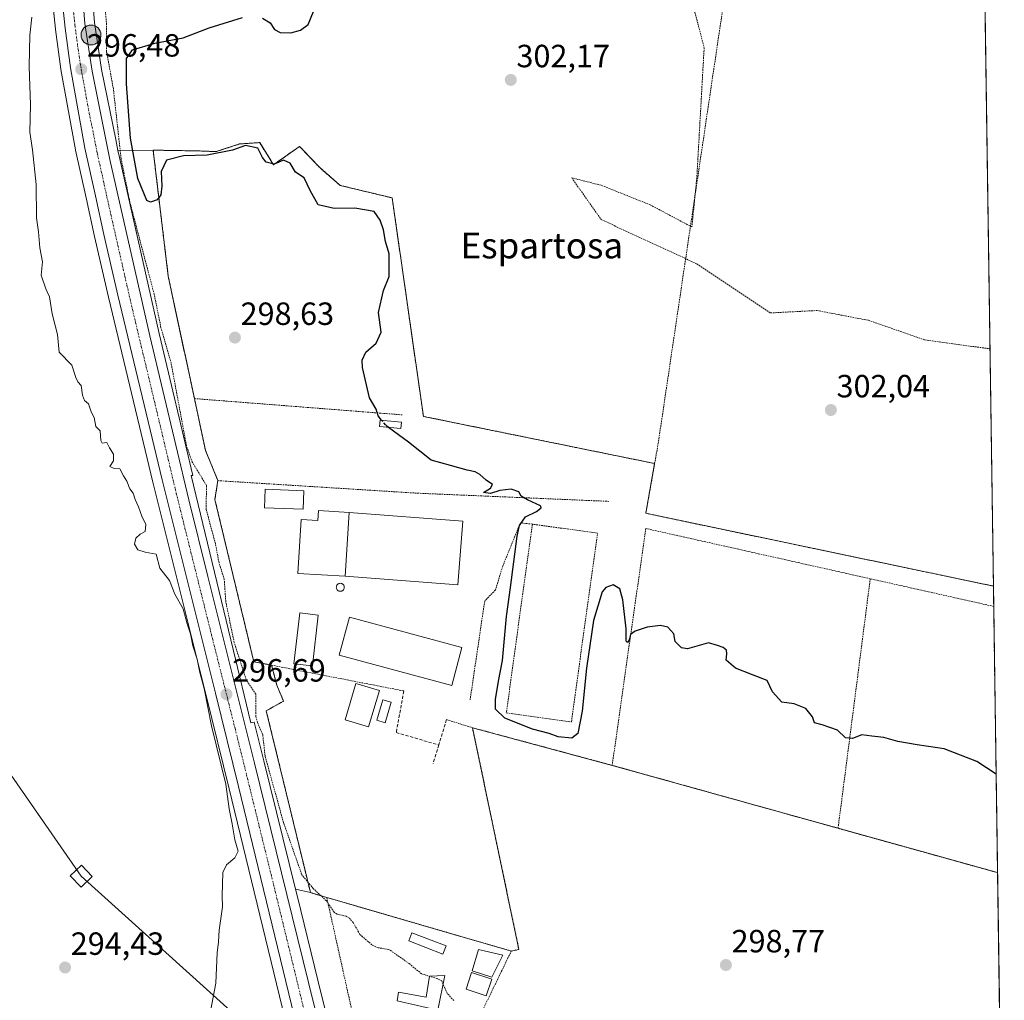
# Model space of a CAD drawing. Units: metres. Extents: x 597696 to 601163, y 4694417 to 4696779.
# Drawn here: x 600856 to 601163, y 4694572 to 4694877 of the extents above; entities that cross this region are included whole.
import ezdxf
from ezdxf.enums import TextEntityAlignment as Align

# ---------------------------------------------------------------- set-up
doc = ezdxf.new("R2010")
doc.units = ezdxf.units.M
doc.header["$MEASUREMENT"] = 0
for name, pattern in [('TRAZO_Y_PUNTO', [1, 0.5, -0.25, 0, -0.25]), ('TRAZOS', [0.75, 0.5, -0.25]), ('TRAZOSX2', [1.5, 1, -0.5])]:
    doc.linetypes.add(name, pattern=pattern)
for name, color, linetype, lineweight in [('Alambrada', 19, 'TRAZOS', 0), ('Carretera de calzada única', 19, 'Continuous', 13), ('Carretera de calzada única Cxs', 19, 'Continuous', 13), ('Carretera de calzada única eje', 19, 'TRAZO_Y_PUNTO', 0), ('Carátula', 7, 'Continuous', 5), ('Comarca CxS', 133, 'Continuous', 0), ('Comunidad Autónoma CxS', 142, 'Continuous', 0), ('Cultivos herbáceos CxS', 92, 'Continuous', 0), ('Curva de nivel auxiliar', 36, 'TRAZOS', 0), ('Curva de nivel maestra', 36, 'Continuous', 30), ('Curva de nivel maestra oculto', 36, 'TRAZOSX2', 30), ('Curva de nivel normal', 36, 'Continuous', 0), ('Edificación', 1, 'Continuous', 13), ('Edificación Cxs', 1, 'Continuous', 13), ('Edificación industrial', 135, 'Continuous', 13), ('Edificación industrial Cxs', 135, 'Continuous', 13), ('Edificación ligera', 1, 'Continuous', 0), ('Edificación ligera Cxs', 1, 'Continuous', 0), ('Estanque', 2, 'Continuous', 0), ('Estanque Cxs', 2, 'Continuous', 0), ('Instalación recreativa', 19, 'Continuous', 0), ('Municipio CxS', 142, 'Continuous', 0), ('Muro lineal', 1, 'TRAZOSX2', 13), ('Núcleo urbano', 19, 'Continuous', 0), ('Núcleo urbano CxS', 19, 'Continuous', 0), ('Provincia CxS', 1, 'Continuous', 0), ('Punto de cota en terreno', 7, 'Continuous', 0), ('Punto kilométrico de carretera', 7, 'Continuous', 0), ('Rótulo de punto de cota en terreno', 19, 'Continuous', 0), ('Silo', 1, 'Continuous', 0), ('Silo Cxs', 1, 'Continuous', 0), ('Tendido', 6, 'Continuous', 0), ('Texto cartográfico', 19, 'Continuous', 0), ('Torre de tendido', 19, 'Continuous', 0), ('Torre de tendido Cxs', 19, 'Continuous', 0)]:
    doc.layers.add(name, color=color, linetype=linetype, lineweight=lineweight)
doc.styles.add('Arial', font='txt', dxfattribs={"height": 0.2})

# ---------------------------------------------------------------- blocks, each defined once
blk = doc.blocks.new('5PATER')
at = {"layer": 'Carátula', "linetype": 'Continuous', "lineweight": 5}
h = blk.add_hatch(color=250, dxfattribs=at)
edge = h.paths.add_edge_path()
edge.add_ellipse((0, 0.01), major_axis=(-1.33, -1.34), ratio=0.999422, start_angle=0, end_angle=360)
blk = doc.blocks.new('5HITCA')
at = {"layer": 'Carátula', "linetype": 'Continuous', "lineweight": 5}
h = blk.add_hatch(color=1, dxfattribs=at)
edge = h.paths.add_edge_path()
edge.add_arc((0, 0), 3.1, 0.0011, 360.0011)
at = {"layer": 'Carátula', "color": 250, "linetype": 'Continuous', "lineweight": 5}
blk.add_circle((0, 0, 0), 3.1, dxfattribs=at)

msp = doc.modelspace()

# ---------------------------------------------------------------- linework, layer by layer
at = {"layer": 'Alambrada', "color": 19, "linetype": 'TRAZOS', "lineweight": 0}
for points in [[(601095.21, 4695013.17, 303.46), (601078.98, 4694905.98, 302.92), (601055.13, 4694745.37, 301.47), (601054, 4694738.98, 301.15)], [(601054, 4694738.98, 301.15), (600981.93, 4694753.67, 300.62), (600972.19, 4694821.76, 302.46), (600956.01, 4694825.65, 302.53), (600949.6, 4694831.21, 302.43), (600943.34, 4694837.83, 302.5), (600935.23, 4694832.09, 300.34), (600930.92, 4694839, 302.65), (600924.66, 4694838.57, 302.14), (600917.32, 4694836.2, 302.55), (600911.28, 4694836.42, 302.52), (600897.69, 4694836.64, 302.03), (600902.4, 4694797.36, 298.6), (600910.55, 4694759.22, 298.24)], [(600910.55, 4694759.22, 298.24), (600975.44, 4694754.14, 300.27)], [(600910.55, 4694759.22, 298.24), (600914, 4694743.08, 300.16), (600917.87, 4694733.64, 300.02)], [(601054, 4694738.98, 301.15), (601051.24, 4694723.46, 300.71), (601159.58, 4694700.78, 301.76)], [(600917.87, 4694733.64, 300.02), (600916.94, 4694727.75, 297.76), (600929.07, 4694677.21, 298.52), (600934.63, 4694676.13, 298.65)], [(600917.87, 4694733.64, 300.02), (600980.12, 4694729.73, 300.75), (601039.76, 4694727.19, 300.51)], [(601015.89, 4694720.08, 300.38), (601012.15, 4694720.49, 300.16), (601006.65, 4694707.01, 299.64), (601004.38, 4694699.57, 299.54), (601001.03, 4694696.12, 299.22), (600996.49, 4694665.38, 299.11)], [(601016.04, 4694720.06, 300.39), (601015.89, 4694720.08, 300.38), (601007.77, 4694661.26, 300.27), (601028.07, 4694658.46, 300.25), (601036.19, 4694717.28, 300.36), (601016.04, 4694720.06, 300.39)], [(601121.2, 4694703.07, 301.35), (601051.24, 4694718.74, 300.61), (601040.76, 4694644.92, 299.6)], [(601111.17, 4694625.31, 299.77), (601121.2, 4694703.07, 301.35)], [(601121.2, 4694703.07, 301.35), (601159.67, 4694694.45, 301.54)], [(600934.63, 4694676.13, 298.65), (600936.24, 4694669.88, 298.83), (600938.35, 4694664.92, 298.69), (600932.95, 4694661.89, 300.34), (600946.74, 4694605.25, 298.91), (600951.8, 4694603.73, 302.49)], [(600934.63, 4694676.13, 298.65), (600975.59, 4694668.15, 298.91), (600975.83, 4694668.1, 298.91)], [(600989.14, 4694659.16, 299.09), (600997.23, 4694656.63, 299.18)], [(600997.23, 4694656.63, 299.18), (601040.76, 4694644.92, 299.6)], [(600997.23, 4694656.63, 299.18), (601011.69, 4694587.52, 298.44), (601009.32, 4694587.03, 299.96)], [(601040.76, 4694644.92, 299.6), (601111.17, 4694625.31, 299.77)], [(601111.17, 4694625.31, 299.77), (601160.87, 4694611.48, 299.74)], [(600951.8, 4694603.73, 302.49), (600959.94, 4694567.12, 300.12), (600996.07, 4694559.69, 300.75), (601009.32, 4694587.03, 299.96)], [(600951.8, 4694603.73, 302.49), (601007.92, 4694587.44, 302.67), (601009.32, 4694587.03, 299.96)]]:
    msp.add_polyline3d(points, dxfattribs=at)
at = {"layer": 'Carretera de calzada única', "color": 19, "linetype": 'Continuous', "lineweight": 13}
for points in [[(600949.69, 4694533.96, 296.05), (600942.62, 4694562.98, 296.17), (600924.32, 4694638.35, 295.87), (600917.08, 4694667.39, 296.01), (600900.51, 4694733.93, 296.74), (600886.71, 4694791.48, 296.56), (600882.35, 4694810.35, 296.3), (600879.76, 4694822.39, 296.51), (600876.44, 4694837.26, 296.52), (600871.89, 4694862.3, 296.48), (600870.26, 4694874.62, 296.18), (600869.23, 4694884.68, 296), (600868.21, 4694902.9, 296.04)], [(600875.16, 4694894.51, 295.93), (600875.23, 4694890.6, 295.91), (600876.44, 4694876.09, 296.07), (600878.69, 4694861.25, 296.16), (600884.23, 4694833.71, 296.43), (600896.67, 4694778.78, 296.63), (600908.78, 4694727.71, 296.82), (600914.69, 4694703.76, 296.69), (600929.33, 4694645.58, 296.61), (600946.1, 4694577.23, 296.2), (600969.67, 4694482.37, 295.79), (600974.52, 4694462.9, 295.66)]]:
    msp.add_polyline3d(points, dxfattribs=at)
at = {"layer": 'Carretera de calzada única Cxs', "color": 19, "linetype": 'Continuous', "lineweight": 13}
for points in [[(600875.23, 4694890.6, 295.91), (600876.44, 4694876.09, 296.07), (600878.69, 4694861.25, 296.16), (600884.23, 4694833.71, 296.43), (600896.67, 4694778.78, 296.63), (600908.78, 4694727.71, 296.82), (600914.69, 4694703.76, 296.69), (600929.33, 4694645.58, 296.61), (600946.1, 4694577.23, 296.2), (600969.67, 4694482.37, 295.79)], [(600942.62, 4694562.98, 296.17), (600924.32, 4694638.35, 295.87), (600917.08, 4694667.39, 296.01), (600900.51, 4694733.93, 296.74), (600886.71, 4694791.48, 296.56), (600882.35, 4694810.35, 296.3), (600879.76, 4694822.39, 296.51), (600876.44, 4694837.26, 296.52), (600871.89, 4694862.3, 296.48), (600870.26, 4694874.62, 296.18), (600869.23, 4694884.68, 296)]]:
    msp.add_polyline3d(points, dxfattribs=at)
at = {"layer": 'Carretera de calzada única eje', "color": 19, "linetype": 'TRAZO_Y_PUNTO', "lineweight": 0}
msp.add_polyline3d([(600871.64, 4694897.96, 296.16), (600872.23, 4694887.64, 296.21), (600872.82, 4694880.39, 296.25), (600873.35, 4694875.35, 296.28), (600874.16, 4694869.19, 296.36), (600875.28, 4694861.78, 296.42), (600877.57, 4694849.26, 296.48), (600880.32, 4694835.48, 296.51), (600881.98, 4694828.05, 296.61), (600883.28, 4694822.03, 296.62), (600889.51, 4694794.57, 296.71), (600891.69, 4694785.14, 296.74), (600898.58, 4694756.35, 296.73), (600904.64, 4694730.82, 296.81), (600907.6, 4694718.84, 296.83), (600915.89, 4694685.58, 296.74), (600923.21, 4694656.48, 296.58), (600926.82, 4694641.96, 296.54), (600935.21, 4694607.8, 296.37), (600944.37, 4694570.1, 296.31), (600948.48, 4694553.17, 296.22), (600953.85, 4694531.58, 296.04)], dxfattribs=at)
at = {"layer": 'Comarca CxS', "color": 133, "linetype": 'Continuous', "lineweight": 0}
msp.add_polyline3d([(601162.98, 4694465.58, 297.28), (597733.68, 4694416.8, 430.86), (597701.36, 4696729.97, 345.19), (601129.52, 4696778.75, 358.95), (601162.98, 4694465.58, 297.28)], close=True, dxfattribs=at)
msp.add_polyline3d([(601162.98, 4694465.58, 297.28), (597733.68, 4694416.8, 430.86), (597701.36, 4696729.97, 345.19), (601129.52, 4696778.75, 358.95), (601162.98, 4694465.58, 297.28)], close=True, dxfattribs=at)
at = {"layer": 'Comunidad Autónoma CxS', "color": 142, "linetype": 'Continuous', "lineweight": 0}
msp.add_polyline3d([(601162.98, 4694465.58, 297.28), (597733.68, 4694416.8, 430.86), (597701.36, 4696729.97, 345.19), (601129.52, 4696778.75, 358.95), (601162.98, 4694465.58, 297.28)], close=True, dxfattribs=at)
msp.add_polyline3d([(601162.98, 4694465.58, 297.28), (597733.68, 4694416.8, 430.86), (597701.36, 4696729.97, 345.19), (601129.52, 4696778.75, 358.95), (601162.98, 4694465.58, 297.28)], close=True, dxfattribs=at)
at = {"layer": 'Cultivos herbáceos CxS', "color": 92, "linetype": 'Continuous', "lineweight": 0}
for points in [[(600924.52, 4695534.84, 297.76), (600917.36, 4695443.86, 296.39), (600914.45, 4695406.93, 296.04), (600911.29, 4695367.53, 295.61), (600907.93, 4695321.33, 295.73), (600903.61, 4695271.51, 295.46), (600885.06, 4695035.61, 294.96), (600879.36, 4694958.03, 295.37), (600878.23, 4694939.06, 295.86), (600877.75, 4694918.58, 295.82), (600878.02, 4694902.62, 296.12), (600878.06, 4694900.25, 296.3), (600878.1, 4694898.15, 296.42), (600878.23, 4694890.75, 296.13), (600879.42, 4694876.44, 296.25), (600881.64, 4694861.77, 295.89), (600886.03, 4694839.98, 296.58), (600886.71, 4694836.57, 296.49)], [(601155.33, 4694994.64, 304.05), (601159.58, 4694700.78, 301.68), (601051.24, 4694723.46, 300.67), (601054, 4694738.98, 301.06), (600981.93, 4694753.67, 300.51), (600972.19, 4694821.76, 302.32), (600956.01, 4694825.65, 302.26), (600949.6, 4694831.21, 301.87), (600943.34, 4694837.83, 302.21), (600935.23, 4694832.09, 299.8), (600930.92, 4694839, 300.92), (600924.66, 4694838.57, 300.57), (600917.32, 4694836.2, 300.78), (600911.28, 4694836.42, 300.98), (600897.69, 4694836.64, 301.69), (600886.72, 4694836.57, 296.49), (600886.03, 4694839.98, 296.58), (600881.65, 4694861.77, 295.89), (600879.42, 4694876.44, 296.25), (600878.23, 4694890.75, 296.13)], [(601155.33, 4694994.64, 304.05), (601159.58, 4694700.78, 301.68)], [(600866.25, 4694884.37, 295.62), (600867.28, 4694874.31, 295.68), (600867.29, 4694874.23, 295.68), (600868.92, 4694861.91, 296.58), (600868.94, 4694861.77, 296.57), (600873.49, 4694836.72, 296.53), (600873.51, 4694836.61, 296.54), (600876.83, 4694821.75, 296.26), (600879.42, 4694809.7, 296.36), (600883.79, 4694790.79, 296.54), (600897.6, 4694733.22, 296.62), (600914.17, 4694666.66, 295.21), (600921.41, 4694637.63, 294.95), (600939.71, 4694562.27, 296.14), (600946.78, 4694533.25, 295.91), (600947.96, 4694528.37, 295.92), (600948.42, 4694526.61, 295.91), (600952.84, 4694509.89, 295.73), (600964.62, 4694462.76, 295.48), (600964.62, 4694462.76, 295.48), (600841.98, 4694461.01, 294.42)], [(600939.7, 4694562.27, 296.14), (600921.41, 4694637.63, 294.95), (600914.17, 4694666.67, 295.21), (600897.6, 4694733.22, 296.62), (600883.79, 4694790.79, 296.54), (600879.42, 4694809.7, 296.36), (600876.83, 4694821.75, 296.26), (600873.51, 4694836.61, 296.54), (600873.49, 4694836.72, 296.53), (600868.94, 4694861.77, 296.57), (600868.92, 4694861.91, 296.58), (600867.29, 4694874.23, 295.68), (600867.28, 4694874.32, 295.68), (600866.25, 4694884.38, 295.62)], [(600886.71, 4694836.57, 296.49), (600897.69, 4694836.64, 301.69), (600911.28, 4694836.42, 300.98), (600917.32, 4694836.2, 300.78), (600924.66, 4694838.57, 300.57), (600930.92, 4694839, 300.92), (600935.23, 4694832.09, 299.8), (600943.34, 4694837.83, 302.21), (600949.6, 4694831.21, 301.87), (600956.01, 4694825.65, 302.26), (600972.19, 4694821.76, 302.32), (600981.93, 4694753.67, 300.51), (601054, 4694738.98, 301.06), (601051.24, 4694723.46, 300.67), (601159.58, 4694700.78, 301.68)], [(601160.87, 4694611.48, 299.71), (601111.17, 4694625.31, 299.66), (601040.76, 4694644.92, 299.52), (600997.23, 4694656.63, 299.13), (601011.69, 4694587.52, 298.37), (601009.32, 4694587.03, 298.37), (601007.92, 4694587.44, 298.38), (600951.8, 4694603.73, 297.55), (600946.74, 4694605.25, 297.29), (600942.06, 4694606.29, 296.07)], [(601160.87, 4694611.48, 299.71), (601161.61, 4694560.02, 299.08)], [(600942.06, 4694606.29, 296.07), (600942.65, 4694603.89, 296.17), (600949.01, 4694577.95, 296.58), (600972.58, 4694483.1, 295.81), (600977.35, 4694463.93, 295.55), (600977.41, 4694463.71, 295.56), (600977.43, 4694463.63, 295.56), (600977.6, 4694462.94, 295.58)]]:
    msp.add_polyline3d(points, dxfattribs=at)
msp.add_polyline3d([(601160.87, 4694611.48, 299.71), (601161.61, 4694560.02, 299.08), (601133.72, 4694495.25, 297.8), (601129.06, 4694484.18, 297.49), (601118.67, 4694464.95, 296.97), (600977.6, 4694462.94, 295.58), (600977.43, 4694463.63, 295.56), (600977.41, 4694463.71, 295.56), (600977.35, 4694463.93, 295.55), (600972.58, 4694483.09, 295.81), (600949.01, 4694577.95, 296.58), (600942.65, 4694603.89, 296.17), (600942.06, 4694606.29, 296.07), (600946.74, 4694605.25, 297.29), (600951.8, 4694603.73, 297.55), (601007.92, 4694587.44, 298.38), (601009.32, 4694587.03, 298.37), (601011.69, 4694587.52, 298.37), (600997.23, 4694656.63, 299.13), (601040.76, 4694644.92, 299.52), (601111.17, 4694625.31, 299.66), (601160.87, 4694611.48, 299.71)], close=True, dxfattribs=at)
at = {"layer": 'Curva de nivel auxiliar', "color": 36, "linetype": 'TRAZOS', "lineweight": 0}
for points in [[(600991.43, 4694571.58, 297.5), (600989.31, 4694573.9, 297.5), (600987.66, 4694577.72, 297.5), (600986.23, 4694578.48, 297.5), (600981.34, 4694579.93, 297.5), (600977.52, 4694583.11, 297.5), (600971.18, 4694587.56, 297.5), (600967.79, 4694588.06, 297.5), (600965.9, 4694588.96, 297.5), (600962.14, 4694592.21, 297.5), (600960.05, 4694595.9, 297.5), (600958.86, 4694597.29, 297.5), (600957.81, 4694597.88, 297.5), (600955, 4694598.57, 297.5), (600954.1, 4694599.15, 297.5), (600951.69, 4694602.65, 297.5), (600947.6, 4694606.53, 297.5), (600944.03, 4694610.81, 297.5), (600938.34, 4694627.04, 297.5), (600932.56, 4694647.89, 297.5), (600931.87, 4694654.45, 297.5), (600930.22, 4694658.25, 297.5), (600929.72, 4694660.19, 297.5), (600929.67, 4694667.06, 297.5), (600926.71, 4694671.54, 297.5), (600922.96, 4694683.18, 297.5), (600920.34, 4694695.86, 297.5), (600919.86, 4694702.89, 297.5), (600918.23, 4694708.05, 297.5), (600917.08, 4694714.1, 297.5), (600914.2, 4694724.74, 297.5), (600914.34, 4694732.13, 297.5), (600909.89, 4694739.41, 297.5), (600908.09, 4694744.48, 297.5), (600903.31, 4694770.22, 297.5), (600900.13, 4694781.28, 297.5), (600898.02, 4694791.73, 297.5), (600890.44, 4694820.42, 297.5), (600887.71, 4694833.94, 297.5), (600885.3, 4694855.74, 297.5), (600883.18, 4694867.42, 297.5), (600883.11, 4694876.44, 297.5), (600881.5, 4694896.98, 297.5)], [(601064.85, 4694886.19, 302.5), (601069.43, 4694868.58, 302.5), (601067.14, 4694828.01, 302.5), (601065.61, 4694812.7, 302.5), (601052.62, 4694819.59, 302.5), (601037.34, 4694825.71, 302.5), (601028.16, 4694828.01, 302.5), (601037.34, 4694815, 302.5), (601067.14, 4694801.22, 302.5), (601090.07, 4694785.91, 302.5), (601104.59, 4694786.67, 302.5), (601120.64, 4694783.61, 302.5), (601138.22, 4694777.49, 302.5), (601158.51, 4694774.73, 302.5)]]:
    msp.add_polyline3d(points, dxfattribs=at)
at = {"layer": 'Curva de nivel maestra', "color": 36, "linetype": 'Continuous', "lineweight": 30}
for points in [[(600931.82, 4694877.79, 300), (600934.13, 4694876.29, 300), (600935.57, 4694874.23, 300), (600937.33, 4694873.33, 300), (600940.6, 4694873.23, 300), (600943.64, 4694874.04, 300), (600946.02, 4694875.84, 300), (600948.59, 4694882.17, 300)], [(600968.87, 4694752.5, 300), (600967.79, 4694753.8, 300), (600967.23, 4694755.9, 300), (600965.11, 4694759.45, 300), (600962.93, 4694768.94, 300), (600962.87, 4694771.17, 300), (600963.95, 4694773.73, 300), (600967.17, 4694776.47, 300), (600968.77, 4694779.87, 300), (600967.9, 4694786.07, 300), (600969.46, 4694792.87, 300), (600971.29, 4694797.25, 300), (600971.27, 4694804.36, 300), (600970.16, 4694808.16, 300), (600969.52, 4694811.78, 300), (600968.46, 4694814.79, 300), (600966.57, 4694817.56, 300), (600960.52, 4694818.52, 300), (600954.12, 4694818.44, 300), (600949.16, 4694819.65, 300), (600946.68, 4694824.08, 300), (600944.79, 4694827.97, 300), (600942.11, 4694829.83, 300), (600940.43, 4694832.63, 300), (600938.34, 4694833.48, 300), (600935.45, 4694832.29, 300), (600932.93, 4694832.86, 300), (600931.83, 4694834.34, 300), (600930.31, 4694837.28, 300), (600926.53, 4694838.1, 300), (600922.4, 4694836.66, 300), (600914.56, 4694835.04, 300), (600907.18, 4694834.92, 300), (600901.85, 4694833.48, 300), (600900.22, 4694829.96, 300), (600900.38, 4694825.38, 300), (600900.14, 4694822.7, 300), (600898.95, 4694821.13, 300), (600896.88, 4694820.46, 300), (600895.72, 4694820.98, 300), (600892.88, 4694827.79, 300), (600890.68, 4694840.4, 300), (600889.36, 4694857.34, 300), (600889.39, 4694865.16, 300), (600891.26, 4694867.89, 300), (600898.19, 4694869.99, 300), (600907.02, 4694871.66, 300), (600915.19, 4694874.76, 300), (600925.52, 4694878.01, 300)], [(601160.43, 4694642.15, 300), (601154.43, 4694646.12, 300), (601144.19, 4694650.02, 300), (601135.81, 4694651.26, 300), (601129.81, 4694652.33, 300), (601125.48, 4694653.58, 300), (601121.68, 4694654.04, 300), (601118.59, 4694654.47, 300), (601115.68, 4694653.28, 300), (601113.52, 4694653.53, 300), (601110.97, 4694655.88, 300), (601106.19, 4694657.56, 300), (601103.81, 4694658.18, 300), (601103.15, 4694660.03, 300), (601101.15, 4694662.66, 300), (601097.48, 4694664.1, 300), (601093.61, 4694664.62, 300), (601090.75, 4694667.85, 300), (601089.12, 4694671.37, 300), (601084.51, 4694673.13, 300), (601079.19, 4694675.23, 300), (601076.25, 4694677.73, 300), (601076.53, 4694679.68, 300), (601076.37, 4694680.85, 300), (601075.31, 4694681.68, 300), (601073.55, 4694682.25, 300), (601070.75, 4694683.12, 300), (601064.22, 4694681.25, 300), (601062.4, 4694681.59, 300), (601060.35, 4694683.52, 300), (601060.02, 4694685.92, 300), (601058.1, 4694687.93, 300), (601055.81, 4694688.55, 300), (601051.64, 4694687.99, 300), (601047.96, 4694686.78, 300), (601046.48, 4694685.66, 300), (601046.11, 4694684.04, 300), (601045.51, 4694683.18, 300), (601045.1, 4694683.65, 300), (601045.14, 4694687.5, 300), (601044.13, 4694696.49, 300), (601043.2, 4694699.89, 300), (601041.02, 4694701.13, 300), (601038.81, 4694700.37, 300), (601037.69, 4694699.04, 300), (601034.94, 4694690.04, 300), (601032.75, 4694675.23, 300), (601031.41, 4694661.82, 300), (601030.06, 4694654.87, 300), (601028.15, 4694653.43, 300), (601023.97, 4694653.84, 300), (601021.08, 4694654.8, 300), (601015.97, 4694656.17, 300), (601007.28, 4694659.64, 300), (601004.42, 4694662.44, 300), (601004.42, 4694665.46, 300), (601005.37, 4694671.15, 300), (601006.58, 4694677.56, 300), (601007.81, 4694691.26, 300), (601009.08, 4694700.38, 300), (601011.14, 4694716.32, 300), (601011.93, 4694719.62, 300), (601013.76, 4694722.38, 300), (601017.21, 4694724, 300), (601018.61, 4694725.18, 300), (601018.38, 4694725.84, 300), (601014.34, 4694727.64, 300), (601012.44, 4694728.79, 300), (601011.62, 4694730.2, 300), (601009.24, 4694730.95, 300), (601005.74, 4694730.54, 300), (601002.79, 4694729.61, 300), (601000.67, 4694729.94, 300), (601002.89, 4694731.28, 300), (601003.46, 4694732.41, 300), (601001.45, 4694733.8, 300), (600999.56, 4694735.58, 300), (600998.02, 4694736.37, 300), (600995.53, 4694736.88, 300), (600990.34, 4694738.36, 300), (600984.36, 4694740.04, 300), (600977.27, 4694745.62, 300), (600971.1, 4694750.23, 300)]]:
    msp.add_polyline3d(points, dxfattribs=at)
at = {"layer": 'Curva de nivel maestra oculto', "color": 36, "linetype": 'TRAZOSX2', "lineweight": 30}
msp.add_polyline3d([(600971.1, 4694750.23, 300), (600970.22, 4694750.89, 300), (600968.87, 4694752.5, 300)], dxfattribs=at)
at = {"layer": 'Curva de nivel normal', "color": 36, "linetype": 'Continuous', "lineweight": 0}
msp.add_polyline3d([(600859.87, 4694878.11, 295), (600859.28, 4694872.51, 295), (600859.06, 4694862.72, 295), (600859.44, 4694850.76, 295), (600859.27, 4694842.25, 295), (600860.11, 4694836.76, 295), (600861.26, 4694825.98, 295), (600861.39, 4694815.51, 295), (600861.99, 4694811.16, 295), (600862.35, 4694806.17, 295), (600863.18, 4694801.84, 295), (600862.83, 4694797.65, 295), (600864.2, 4694793.4, 295), (600865.4, 4694790.98, 295), (600866.18, 4694785.68, 295), (600867.84, 4694779.14, 295), (600868.39, 4694773.72, 295), (600872.37, 4694769.6, 295), (600873.58, 4694765.82, 295), (600874.2, 4694764.42, 295), (600875.3, 4694763.28, 295), (600875.7, 4694760.29, 295), (600876.35, 4694758.66, 295), (600877.54, 4694757.54, 295), (600878.42, 4694755.08, 295), (600879.33, 4694753.33, 295), (600879.8, 4694750.47, 295), (600881.14, 4694749.14, 295), (600881.34, 4694746.2, 295), (600881.8, 4694745.29, 295), (600883.24, 4694745.53, 295), (600884.1, 4694743.9, 295), (600885.36, 4694741.93, 295), (600885.36, 4694739.86, 295), (600884.2, 4694738.04, 295), (600885.5, 4694737.41, 295), (600887.32, 4694737.37, 295), (600888.43, 4694735.14, 295), (600889.5, 4694733.5, 295), (600890.44, 4694731.11, 295), (600891.43, 4694729.7, 295), (600892.05, 4694727.82, 295), (600893.17, 4694725.45, 295), (600894.21, 4694722.56, 295), (600895.41, 4694720.02, 295), (600895.2, 4694717.81, 295), (600893.62, 4694716.94, 295), (600892.35, 4694715.72, 295), (600891.91, 4694713.85, 295), (600892.9, 4694712.06, 295), (600895.2, 4694711.34, 295), (600898.62, 4694710.75, 295), (600899.73, 4694706.34, 295), (600902.79, 4694702.52, 295), (600904.45, 4694698.28, 295), (600907.06, 4694693.74, 295), (600908.29, 4694689.03, 295), (600909.34, 4694685.91, 295), (600910.1, 4694682.17, 295), (600911.4, 4694678, 295), (600912.2, 4694673.88, 295), (600913.55, 4694668.82, 295), (600915.87, 4694657.22, 295), (600920.33, 4694639.02, 295), (600921.38, 4694631.41, 295), (600922.36, 4694626.72, 295), (600923.2, 4694621.68, 295), (600924.23, 4694618.17, 295), (600923.16, 4694616.11, 295), (600920.58, 4694613.92, 295), (600919.38, 4694611.53, 295), (600919.36, 4694607.86, 295), (600919.24, 4694604.24, 295), (600919.36, 4694600.8, 295), (600918.31, 4694593.54, 295), (600918.09, 4694589.94, 295), (600917.69, 4694586.53, 295), (600917.21, 4694577, 295), (600914.84, 4694564.43, 295)], dxfattribs=at)
at = {"layer": 'Edificación', "color": 1, "linetype": 'Continuous', "lineweight": 13}
msp.add_polyline3d([(601003.21, 4694578.28, 301.5), (601001.48, 4694573.08, 302.27), (600995.21, 4694575.17, 299.7), (600996.95, 4694580.38, 300.05), (601003.21, 4694578.28, 301.5)], dxfattribs=at)
at = {"layer": 'Edificación Cxs', "color": 1, "linetype": 'Continuous', "lineweight": 13}
msp.add_polyline3d([(601003.21, 4694578.28, 301.5), (601001.48, 4694573.08, 302.27), (600995.21, 4694575.17, 299.7), (600996.95, 4694580.38, 300.05), (601003.21, 4694578.28, 301.5)], close=True, dxfattribs=at)
at = {"layer": 'Edificación industrial', "color": 135, "linetype": 'Continuous', "lineweight": 13}
for points in [[(600957.57, 4694703.86, 303.28), (600942.82, 4694704.71, 298.72), (600943.84, 4694721.55, 300.68), (600949.01, 4694721.23, 301.64), (600949.19, 4694724.3, 300.4), (600958.78, 4694723.71, 303.9)], [(600957.57, 4694703.86, 303.28), (600958.78, 4694723.71, 303.9)], [(600957.57, 4694703.86, 303.28), (600958.78, 4694723.71, 303.9)], [(600958.78, 4694723.71, 303.9), (600994.17, 4694721, 301.98), (600992.65, 4694701.17, 300.77), (600957.57, 4694703.86, 303.28)], [(600949.18, 4694691.75, 299.74), (600947.32, 4694675.9, 299.77), (600941.55, 4694676.58, 302.07), (600943.41, 4694692.42, 300.82), (600949.18, 4694691.75, 299.74)], [(600993.94, 4694681.6, 303.19), (600990.76, 4694669.82, 301.33), (600955.7, 4694679.27, 303), (600958.88, 4694691.05, 302.22), (600993.94, 4694681.6, 303.19)]]:
    msp.add_polyline3d(points, dxfattribs=at)
at = {"layer": 'Edificación industrial Cxs', "color": 135, "linetype": 'Continuous', "lineweight": 13}
for points in [[(600958.78, 4694723.71, 303.9), (600957.57, 4694703.86, 303.28), (600942.82, 4694704.71, 298.72), (600943.84, 4694721.55, 300.68), (600949.01, 4694721.23, 301.64), (600949.19, 4694724.3, 300.4), (600958.78, 4694723.71, 303.9)], [(600957.57, 4694703.86, 303.28), (600958.78, 4694723.71, 303.9), (600994.17, 4694721, 301.98), (600992.65, 4694701.17, 300.77), (600957.57, 4694703.86, 303.28)], [(600949.18, 4694691.75, 299.74), (600947.32, 4694675.9, 299.77), (600941.55, 4694676.58, 302.07), (600943.41, 4694692.42, 300.82), (600949.18, 4694691.75, 299.74)], [(600993.94, 4694681.6, 303.19), (600990.76, 4694669.82, 301.33), (600955.7, 4694679.27, 303), (600958.88, 4694691.05, 302.22), (600993.94, 4694681.6, 303.19)]]:
    msp.add_polyline3d(points, close=True, dxfattribs=at)
at = {"layer": 'Edificación ligera', "color": 1, "linetype": 'Continuous', "lineweight": 0}
for points in [[(600975.07, 4694751.87, 300.22), (600974.86, 4694749.85, 300.11), (600968.29, 4694750.52, 299.98), (600968.49, 4694752.54, 300.05), (600975.07, 4694751.87, 300.22)], [(600944.69, 4694730.5, 301.83), (600944.48, 4694724.73, 299.49), (600932.39, 4694725.17, 300.52), (600932.6, 4694730.94, 301.97), (600944.69, 4694730.5, 301.83)], [(600968.23, 4694668.21, 301.38), (600964.85, 4694656.92, 299.66), (600957.5, 4694659.12, 300.97), (600960.88, 4694670.41, 301.59), (600968.23, 4694668.21, 301.38)], [(600971.91, 4694664.59, 298.89), (600970.05, 4694658.19, 299.95), (600967.45, 4694658.95, 299.76), (600969.31, 4694665.35, 299.51), (600971.91, 4694664.59, 298.89)], [(600988.98, 4694588.62, 298.78), (600988.01, 4694586.08, 297.88), (600977.35, 4694590.2, 297.88), (600978.32, 4694592.73, 299.53), (600988.98, 4694588.62, 298.78)]]:
    msp.add_polyline3d(points, dxfattribs=at)
at = {"layer": 'Edificación ligera Cxs', "color": 1, "linetype": 'Continuous', "lineweight": 0}
for points in [[(600975.07, 4694751.87, 300.22), (600974.86, 4694749.85, 300.11), (600968.29, 4694750.52, 299.98), (600968.49, 4694752.54, 300.05), (600975.07, 4694751.87, 300.22)], [(600944.69, 4694730.5, 301.83), (600944.48, 4694724.73, 299.49), (600932.39, 4694725.17, 300.52), (600932.6, 4694730.94, 301.97), (600944.69, 4694730.5, 301.83)], [(600968.23, 4694668.21, 301.38), (600964.85, 4694656.92, 299.66), (600957.5, 4694659.12, 300.97), (600960.88, 4694670.41, 301.59), (600968.23, 4694668.21, 301.38)], [(600971.91, 4694664.59, 298.89), (600970.05, 4694658.19, 299.95), (600967.45, 4694658.95, 299.76), (600969.31, 4694665.35, 299.51), (600971.91, 4694664.59, 298.89)], [(600988.98, 4694588.62, 298.78), (600988.01, 4694586.08, 297.88), (600977.35, 4694590.2, 297.88), (600978.32, 4694592.73, 299.53), (600988.98, 4694588.62, 298.78)]]:
    msp.add_polyline3d(points, close=True, dxfattribs=at)
at = {"layer": 'Estanque', "color": 2, "linetype": 'Continuous', "lineweight": 0}
for points in [[(601006.72, 4694585.77, 298.34), (601003.26, 4694578.9, 298.03), (600997.12, 4694580.88, 297.85), (600999.05, 4694587.51, 298.06), (601006.72, 4694585.77, 298.34)], [(600988.57, 4694579.38, 297.54), (600986.46, 4694568.66, 297.32), (600973.76, 4694571.57, 297.22), (600974.15, 4694574.22, 297.26), (600982.75, 4694572.63, 297.36), (600983.78, 4694579.21, 297.47), (600988.57, 4694579.38, 297.54)]]:
    msp.add_polyline3d(points, dxfattribs=at)
at = {"layer": 'Estanque Cxs', "color": 2, "linetype": 'Continuous', "lineweight": 0}
for points in [[(601006.72, 4694585.77, 298.34), (601003.26, 4694578.9, 298.03), (600997.12, 4694580.88, 297.85), (600999.05, 4694587.51, 298.06), (601006.72, 4694585.77, 298.34)], [(600988.57, 4694579.38, 297.54), (600986.46, 4694568.66, 297.32), (600973.76, 4694571.57, 297.22), (600974.15, 4694574.22, 297.26), (600982.75, 4694572.63, 297.36), (600983.78, 4694579.21, 297.47), (600988.57, 4694579.38, 297.54)]]:
    msp.add_polyline3d(points, close=True, dxfattribs=at)
at = {"layer": 'Instalación recreativa', "color": 19, "linetype": 'Continuous', "lineweight": 0}
msp.add_polyline3d([(600930.92, 4694839, 300.92), (600935.23, 4694832.09, 299.8), (600943.34, 4694837.83, 302.21), (600949.6, 4694831.21, 301.87), (600956.01, 4694825.65, 302.26), (600972.19, 4694821.76, 302.32), (600981.93, 4694753.67, 300.51), (601054, 4694738.98, 301.06), (601051.24, 4694723.46, 300.67), (601159.58, 4694700.78, 301.68), (601160.87, 4694611.48, 299.71), (601111.17, 4694625.31, 299.66), (601040.76, 4694644.92, 299.52), (600997.23, 4694656.63, 299.13), (601011.69, 4694587.52, 298.37), (601009.32, 4694587.03, 298.37), (601007.92, 4694587.44, 298.38), (600951.8, 4694603.73, 297.55), (600946.74, 4694605.25, 297.29), (600932.95, 4694661.89, 298.37), (600938.35, 4694664.92, 298.55), (600936.24, 4694669.88, 298.54), (600934.63, 4694676.13, 298.56), (600929.07, 4694677.21, 298.24), (600916.94, 4694727.75, 297.64), (600917.87, 4694733.64, 297.82), (600914, 4694743.08, 298.14), (600910.55, 4694759.22, 298.14), (600902.4, 4694797.36, 298.55), (600897.69, 4694836.64, 301.69), (600911.28, 4694836.42, 300.98), (600917.32, 4694836.2, 300.78), (600924.66, 4694838.57, 300.57), (600930.92, 4694839, 300.92)], close=True, dxfattribs=at)
at = {"layer": 'Instalación recreativa', "color": 2, "linetype": 'TRAZOSX2', "lineweight": 0}
for points in [[(600910.55, 4694759.22, 298.14), (600902.4, 4694797.36, 298.55), (600897.69, 4694836.64, 301.69), (600911.28, 4694836.42, 300.98), (600917.32, 4694836.2, 300.78), (600924.66, 4694838.57, 300.57), (600930.92, 4694839, 300.92)], [(600930.92, 4694839, 300.92), (600935.23, 4694832.09, 299.8), (600943.34, 4694837.83, 302.21), (600949.6, 4694831.21, 301.87), (600956.01, 4694825.65, 302.26), (600972.19, 4694821.76, 302.32), (600981.93, 4694753.67, 300.51), (601054, 4694738.98, 301.06)], [(600917.87, 4694733.64, 297.82), (600914, 4694743.08, 298.14), (600910.55, 4694759.22, 298.14)], [(601054, 4694738.98, 301.06), (601051.24, 4694723.46, 300.67), (601159.58, 4694700.78, 301.68)], [(600934.63, 4694676.13, 298.56), (600929.07, 4694677.21, 298.24), (600916.94, 4694727.75, 297.64), (600917.87, 4694733.64, 297.82)], [(601159.58, 4694700.78, 301.68), (601159.67, 4694694.45, 301.48)], [(601159.67, 4694694.45, 301.48), (601160.87, 4694611.48, 299.71)], [(600951.8, 4694603.73, 297.55), (600946.74, 4694605.25, 297.29), (600932.95, 4694661.89, 298.37), (600938.35, 4694664.92, 298.55), (600936.24, 4694669.88, 298.54), (600934.63, 4694676.13, 298.56)], [(600997.23, 4694656.63, 299.13), (601011.69, 4694587.52, 298.37), (601009.32, 4694587.03, 298.37)], [(601040.76, 4694644.92, 299.52), (600997.23, 4694656.63, 299.13)], [(601111.17, 4694625.31, 299.66), (601040.76, 4694644.92, 299.52)], [(601160.87, 4694611.48, 299.71), (601111.17, 4694625.31, 299.66)], [(601009.32, 4694587.03, 298.37), (601007.92, 4694587.44, 298.38), (600951.8, 4694603.73, 297.55)]]:
    msp.add_polyline3d(points, dxfattribs=at)
at = {"layer": 'Municipio CxS', "color": 142, "linetype": 'Continuous', "lineweight": 0}
msp.add_polyline3d([(601162.98, 4694465.58, 297.28), (597733.68, 4694416.8, 430.86), (597701.36, 4696729.97, 345.19), (601129.52, 4696778.75, 358.95), (601162.98, 4694465.58, 297.28)], close=True, dxfattribs=at)
msp.add_polyline3d([(601162.98, 4694465.58, 297.28), (597733.68, 4694416.8, 430.86), (597701.36, 4696729.97, 345.19), (601129.52, 4696778.75, 358.95), (601162.98, 4694465.58, 297.28)], close=True, dxfattribs=at)
at = {"layer": 'Muro lineal', "color": 1, "linetype": 'TRAZOSX2', "lineweight": 13}
for points in [[(600975.83, 4694668.1, 298.91), (600973.46, 4694655.12, 299.37), (600986.73, 4694651.26, 299.12)], [(600989.14, 4694659.16, 299.09), (600986.73, 4694651.26, 299.12)], [(600986.73, 4694651.26, 299.12), (600984.92, 4694645.34, 299.13)]]:
    msp.add_polyline3d(points, dxfattribs=at)
at = {"layer": 'Núcleo urbano', "color": 19, "linetype": 'Continuous', "lineweight": 0}
for points in [[(600924.52, 4695534.84, 297.76), (600917.36, 4695443.86, 296.39), (600914.45, 4695406.93, 296.04), (600911.29, 4695367.53, 295.61), (600907.93, 4695321.33, 295.73), (600903.61, 4695271.51, 295.46), (600885.06, 4695035.61, 294.96), (600879.36, 4694958.03, 295.37), (600878.23, 4694939.06, 295.86), (600877.75, 4694918.58, 295.82), (600878.02, 4694902.62, 296.12), (600878.06, 4694900.25, 296.3), (600878.1, 4694898.15, 296.42), (600878.23, 4694890.75, 296.13), (600879.42, 4694876.44, 296.25), (600881.64, 4694861.77, 295.89), (600886.03, 4694839.98, 296.58), (600886.71, 4694836.57, 296.49)], [(600939.7, 4694562.27, 296.14), (600921.41, 4694637.63, 294.95), (600914.17, 4694666.67, 295.21), (600897.6, 4694733.22, 296.62), (600883.79, 4694790.79, 296.54), (600879.42, 4694809.7, 296.36), (600876.83, 4694821.75, 296.26), (600873.51, 4694836.61, 296.54), (600873.49, 4694836.72, 296.53), (600868.94, 4694861.77, 296.57), (600868.92, 4694861.91, 296.58), (600867.29, 4694874.23, 295.68), (600867.28, 4694874.32, 295.68), (600866.25, 4694884.38, 295.62)], [(600886.71, 4694836.57, 296.49), (600897.69, 4694836.64, 301.69), (600911.28, 4694836.42, 300.98), (600917.32, 4694836.2, 300.78), (600924.66, 4694838.57, 300.57), (600930.92, 4694839, 300.92), (600935.23, 4694832.09, 299.8), (600943.34, 4694837.83, 302.21), (600949.6, 4694831.21, 301.87), (600956.01, 4694825.65, 302.26), (600972.19, 4694821.76, 302.32), (600981.93, 4694753.67, 300.51), (601054, 4694738.98, 301.06), (601051.24, 4694723.46, 300.67), (601159.58, 4694700.78, 301.68)], [(600942.06, 4694606.29, 296.07), (600932.24, 4694646.3, 297.04), (600929.22, 4694658.33, 297.47), (600928.18, 4694658.21, 297.07), (600922.66, 4694681.04, 296.97), (600909.55, 4694735.29, 297.13), (600910.07, 4694735.25, 297.18), (600899.59, 4694779.46, 297.18), (600887.16, 4694834.34, 296.74), (600886.71, 4694836.57, 296.49)], [(600942.06, 4694606.29, 296.07), (600932.24, 4694646.3, 297.04), (600929.22, 4694658.33, 297.47), (600928.18, 4694658.21, 297.07), (600922.66, 4694681.04, 296.97), (600909.55, 4694735.29, 297.13), (600910.07, 4694735.25, 297.18), (600899.59, 4694779.46, 297.18), (600887.16, 4694834.34, 296.74), (600886.71, 4694836.57, 296.49)], [(601159.58, 4694700.78, 301.68), (601159.67, 4694694.45, 301.48), (601160.87, 4694611.48, 299.71)], [(601160.87, 4694611.48, 299.71), (601111.17, 4694625.31, 299.66), (601040.76, 4694644.92, 299.52), (600997.23, 4694656.63, 299.13), (601011.69, 4694587.52, 298.37), (601009.32, 4694587.03, 298.37), (601007.92, 4694587.44, 298.38), (600951.8, 4694603.73, 297.55), (600946.74, 4694605.25, 297.29), (600942.06, 4694606.29, 296.07)], [(600942.06, 4694606.29, 296.07), (600942.65, 4694603.89, 296.17), (600949.01, 4694577.95, 296.58), (600972.58, 4694483.1, 295.81), (600977.35, 4694463.93, 295.55), (600977.41, 4694463.71, 295.56), (600977.43, 4694463.63, 295.56), (600977.6, 4694462.94, 295.58)]]:
    msp.add_polyline3d(points, dxfattribs=at)
at = {"layer": 'Núcleo urbano CxS', "color": 19, "linetype": 'Continuous', "lineweight": 0}
for points in [[(600878.23, 4694890.75, 296.13), (600879.42, 4694876.44, 296.25), (600881.65, 4694861.77, 295.89), (600886.03, 4694839.98, 296.58), (600886.72, 4694836.57, 296.49), (600887.16, 4694834.34, 296.74), (600899.59, 4694779.46, 297.18), (600910.08, 4694735.25, 297.18), (600909.55, 4694735.28, 297.13), (600922.66, 4694681.04, 296.97), (600928.18, 4694658.21, 297.07), (600929.22, 4694658.33, 297.47), (600932.24, 4694646.3, 297.04), (600942.06, 4694606.29, 296.07), (600942.65, 4694603.89, 296.17), (600949.01, 4694577.95, 296.58), (600972.58, 4694483.09, 295.81)], [(600939.71, 4694562.27, 296.14), (600921.41, 4694637.63, 294.95), (600914.17, 4694666.66, 295.21), (600897.6, 4694733.22, 296.62), (600883.79, 4694790.79, 296.54), (600879.42, 4694809.7, 296.36), (600876.83, 4694821.75, 296.26), (600873.51, 4694836.61, 296.54), (600873.49, 4694836.72, 296.53), (600868.94, 4694861.77, 296.57), (600868.92, 4694861.91, 296.58), (600867.29, 4694874.23, 295.68), (600867.28, 4694874.31, 295.68), (600866.25, 4694884.37, 295.62)]]:
    msp.add_polyline3d(points, dxfattribs=at)
msp.add_polyline3d([(601159.58, 4694700.78, 301.68), (601160.87, 4694611.48, 299.71), (601111.17, 4694625.31, 299.66), (601040.76, 4694644.92, 299.52), (600997.23, 4694656.63, 299.13), (601011.69, 4694587.52, 298.37), (601009.32, 4694587.03, 298.37), (601007.92, 4694587.44, 298.38), (600951.8, 4694603.73, 297.55), (600946.74, 4694605.25, 297.29), (600942.06, 4694606.29, 296.07), (600932.24, 4694646.3, 297.04), (600929.22, 4694658.33, 297.47), (600928.18, 4694658.21, 297.07), (600922.66, 4694681.04, 296.97), (600909.55, 4694735.28, 297.13), (600910.08, 4694735.25, 297.18), (600899.59, 4694779.46, 297.18), (600887.16, 4694834.34, 296.74), (600886.72, 4694836.57, 296.49), (600897.69, 4694836.64, 301.69), (600911.28, 4694836.42, 300.98), (600917.32, 4694836.2, 300.78), (600924.66, 4694838.57, 300.57), (600930.92, 4694839, 300.92), (600935.23, 4694832.09, 299.8), (600943.34, 4694837.83, 302.21), (600949.6, 4694831.21, 301.87), (600956.01, 4694825.65, 302.26), (600972.19, 4694821.76, 302.32), (600981.93, 4694753.67, 300.51), (601054, 4694738.98, 301.06), (601051.24, 4694723.46, 300.67), (601159.58, 4694700.78, 301.68)], close=True, dxfattribs=at)
at = {"layer": 'Provincia CxS', "color": 1, "linetype": 'Continuous', "lineweight": 0}
msp.add_polyline3d([(601162.98, 4694465.58, 297.28), (597733.68, 4694416.8, 430.86), (597701.36, 4696729.97, 345.19), (601129.52, 4696778.75, 358.95), (601162.98, 4694465.58, 297.28)], close=True, dxfattribs=at)
msp.add_polyline3d([(601162.98, 4694465.58, 297.28), (597733.68, 4694416.8, 430.86), (597701.36, 4696729.97, 345.19), (601129.52, 4696778.75, 358.95), (601162.98, 4694465.58, 297.28)], close=True, dxfattribs=at)
at = {"layer": 'Silo', "color": 1, "linetype": 'Continuous', "lineweight": 0}
msp.add_polyline3d([(600956.25, 4694699.17, 301.68), (600956.03, 4694699.15, 302), (600955.81, 4694699.17, 301.77), (600955.6, 4694699.23, 301.53), (600955.41, 4694699.32, 301.36), (600955.23, 4694699.45, 301.23), (600955.07, 4694699.6, 301.14), (600954.95, 4694699.78, 301.09), (600954.86, 4694699.98, 301.1), (600954.8, 4694700.19, 300.95), (600954.78, 4694700.4, 300.89), (600954.8, 4694700.62, 300.94), (600954.86, 4694700.83, 301.11), (600954.95, 4694701.03, 301.38), (600955.07, 4694701.21, 301.75), (600955.23, 4694701.36, 302.2), (600955.41, 4694701.49, 302.72), (600955.6, 4694701.58, 303.31), (600955.81, 4694701.64, 303.93), (600956.03, 4694701.65, 304.46), (600956.25, 4694701.64, 304.35), (600956.46, 4694701.58, 304.2), (600956.66, 4694701.49, 303.99), (600956.83, 4694701.36, 303.71), (600956.99, 4694701.21, 303.35), (600957.11, 4694701.03, 302.92), (600957.21, 4694700.83, 302.45), (600957.26, 4694700.62, 301.97), (600957.28, 4694700.4, 301.54), (600957.26, 4694700.19, 301.2), (600957.21, 4694699.98, 301), (600957.11, 4694699.78, 301), (600956.99, 4694699.6, 301.05), (600956.83, 4694699.45, 301.15), (600956.66, 4694699.32, 301.27), (600956.46, 4694699.23, 301.44), (600956.25, 4694699.17, 301.68)], dxfattribs=at)
at = {"layer": 'Silo Cxs', "color": 1, "linetype": 'Continuous', "lineweight": 0}
msp.add_polyline3d([(600956.25, 4694699.17, 301.68), (600956.03, 4694699.15, 302), (600955.81, 4694699.17, 301.77), (600955.6, 4694699.23, 301.53), (600955.41, 4694699.32, 301.36), (600955.23, 4694699.45, 301.23), (600955.07, 4694699.6, 301.14), (600954.95, 4694699.78, 301.09), (600954.86, 4694699.98, 301.1), (600954.8, 4694700.19, 300.95), (600954.78, 4694700.4, 300.89), (600954.8, 4694700.62, 300.94), (600954.86, 4694700.83, 301.11), (600954.95, 4694701.03, 301.38), (600955.07, 4694701.21, 301.75), (600955.23, 4694701.36, 302.2), (600955.41, 4694701.49, 302.72), (600955.6, 4694701.58, 303.31), (600955.81, 4694701.64, 303.93), (600956.03, 4694701.65, 304.46), (600956.25, 4694701.64, 304.35), (600956.46, 4694701.58, 304.2), (600956.66, 4694701.49, 303.99), (600956.83, 4694701.36, 303.71), (600956.99, 4694701.21, 303.35), (600957.11, 4694701.03, 302.92), (600957.21, 4694700.83, 302.45), (600957.26, 4694700.62, 301.97), (600957.28, 4694700.4, 301.54), (600957.26, 4694700.19, 301.2), (600957.21, 4694699.98, 301), (600957.11, 4694699.78, 301), (600956.99, 4694699.6, 301.05), (600956.83, 4694699.45, 301.15), (600956.66, 4694699.32, 301.27), (600956.46, 4694699.23, 301.44), (600956.25, 4694699.17, 301.68)], close=True, dxfattribs=at)
at = {"layer": 'Tendido', "color": 6, "linetype": 'Continuous', "lineweight": 0}
msp.add_polyline3d([(599386.1, 4696753.94, 294.97), (599459.2, 4696648.35, 296.47), (599647.99, 4696377.21, 295.37), (599837.29, 4696105.97, 295.13), (599978.96, 4695900.7, 295.58), (600181.06, 4695610.3, 295.03), (600344.35, 4695376.02, 294.69), (600526.59, 4695112.53, 294.1), (600721.51, 4694832.03, 294.79), (600875.29, 4694610.4, 294.51), (601037.9, 4694463.8, 296.26)], dxfattribs=at)
at = {"layer": 'Torre de tendido', "color": 19, "linetype": 'Continuous', "lineweight": 0}
msp.add_polyline3d([(600878.72, 4694610.29, 294.7), (600875.23, 4694606.96, 294.6), (600871.85, 4694610.51, 294.69), (600875.35, 4694613.84, 294.54), (600878.72, 4694610.29, 294.7)], dxfattribs=at)
at = {"layer": 'Torre de tendido Cxs', "color": 19, "linetype": 'Continuous', "lineweight": 0}
msp.add_polyline3d([(600878.72, 4694610.29, 294.7), (600875.23, 4694606.96, 294.6), (600871.85, 4694610.51, 294.69), (600875.35, 4694613.84, 294.54), (600878.72, 4694610.29, 294.7)], close=True, dxfattribs=at)

# ---------------------------------------------------------------- block references
at = {"layer": 'Punto de cota en terreno', "linetype": 'Continuous', "lineweight": 0}
for p in [(600875.28, 4694861.85, 296.48), (601009.16, 4694858.53, 302.17), (600923.18, 4694778.22, 298.63), (601108.93, 4694755.65, 302.04), (600920.55, 4694667.07, 296.69), (600870.25, 4694581.91, 294.43), (601076.21, 4694582.68, 298.77)]:
    msp.add_blockref('5PATER', p, dxfattribs=at)
at = {"layer": 'Punto kilométrico de carretera', "linetype": 'Continuous', "lineweight": 0}
msp.add_blockref('5HITCA', (600878.33, 4694872.54, 296.95), dxfattribs=at)

# ---------------------------------------------------------------- texts
at = {"layer": 'Rótulo de punto de cota en terreno', "color": 19, "linetype": 'Continuous', "lineweight": 0, "style": 'Arial'}
for s, p in [('296,48', (600877.04, 4694863.61)), ('302,17', (601010.92, 4694860.29)), ('298,63', (600924.94, 4694779.98)), ('302,04', (601110.69, 4694757.41)), ('296,69', (600922.31, 4694668.83)), ('294,43', (600872.01, 4694583.67)), ('298,77', (601077.97, 4694584.44))]:
    msp.add_text(s, height=7, dxfattribs=at).set_placement(p, align=Align.BOTTOM_LEFT)
at = {"layer": 'Texto cartográfico', "color": 19, "linetype": 'Continuous', "lineweight": 0, "style": 'Arial'}
msp.add_text('Espartosa', height=8, dxfattribs=at).set_placement((601018.85, 4694806.91), align=Align.MIDDLE_CENTER)

doc.saveas('drawing.dxf')
